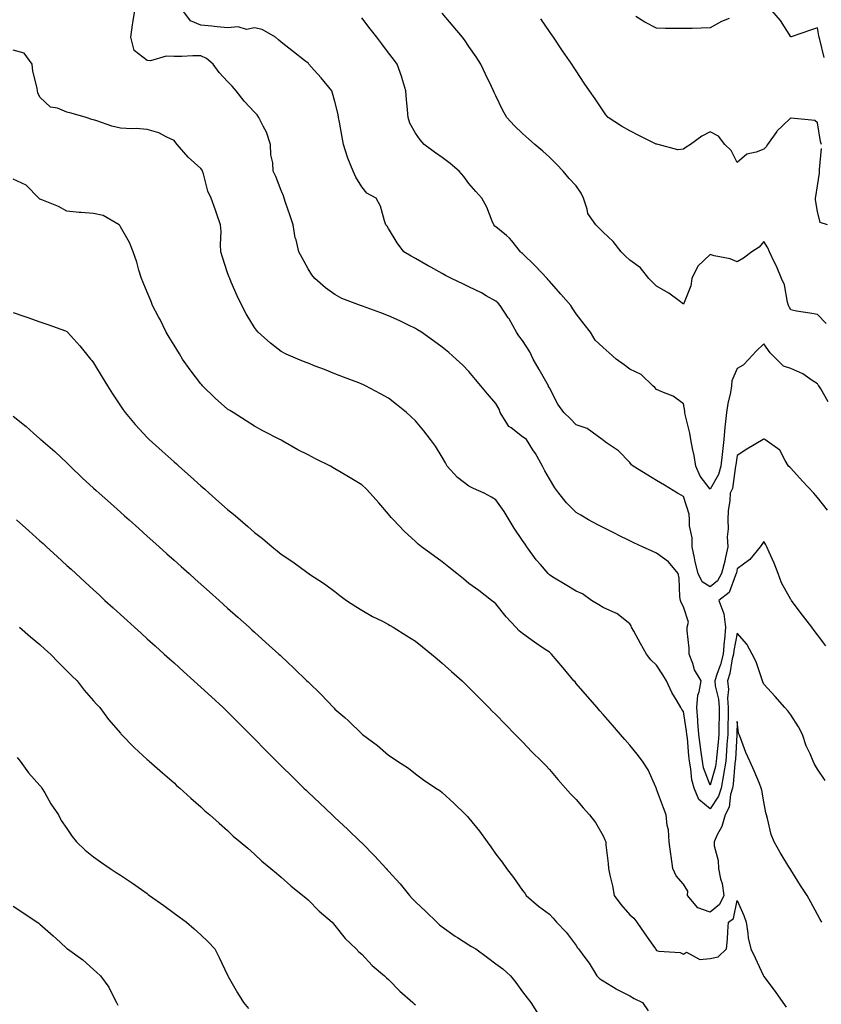
# Model space of a CAD drawing. Units: inches. Extents: x 928883 to 931523, y 7350698 to 7353338.
# Drawn here: x 930490 to 930789, y 7351991 to 7352358 of the extents above; entities that cross this region are included whole.
import ezdxf

# ---------------------------------------------------------------- set-up
doc = ezdxf.new("R2010")
doc.units = ezdxf.units.IN
doc.header["$MEASUREMENT"] = 0
doc.layers.add('Contour_92887350', color=7, linetype='Continuous', true_color=0xe1e121)

msp = doc.modelspace()

# ---------------------------------------------------------------- linework, layer by layer
at = {"layer": 'Contour_92887350'}
for points in [[(930791.15, 7352125.02, 3338), (930788.05, 7352129.04, 3338), (930786.81, 7352130.68, 3338), (930785.87, 7352131.92, 3338), (930782.49, 7352136.36, 3338), (930779.01, 7352140.96, 3338), (930778.28, 7352141.92, 3338), (930778.19, 7352142.06, 3338), (930778.05, 7352142.29, 3338), (930774.65, 7352148.52, 3338), (930773.39, 7352151.92, 3338), (930771.88, 7352155.75, 3338), (930770.04, 7352159.94, 3338), (930769.2, 7352161.92, 3338), (930768.8, 7352162.67, 3338), (930768.05, 7352163.88, 3338), (930767.26, 7352162.71, 3338), (930766.67, 7352161.92, 3338), (930762.85, 7352157.12, 3338), (930758.05, 7352153.69, 3338), (930757.82, 7352152.15, 3338), (930757.75, 7352151.92, 3338), (930757.4, 7352151.27, 3338), (930755.15, 7352144.82, 3338), (930751.24, 7352141.92, 3338), (930753.08, 7352136.95, 3338), (930753.06, 7352136.9, 3338), (930753.71, 7352131.92, 3338), (930753.3, 7352127.17, 3338), (930753.22, 7352126.75, 3338), (930752.89, 7352121.92, 3338), (930751.92, 7352118.05, 3338), (930750.44, 7352114.31, 3338), (930749.69, 7352111.92, 3338), (930749.86, 7352110.11, 3338), (930751.17, 7352105.04, 3338), (930751.38, 7352101.92, 3338), (930751.32, 7352098.65, 3338), (930751.27, 7352095.14, 3338), (930751.21, 7352091.92, 3338), (930750.97, 7352089, 3338), (930750.44, 7352084.32, 3338), (930750.24, 7352081.92, 3338), (930749.94, 7352080.03, 3338), (930748.05, 7352072.97, 3338), (930745.58, 7352079.45, 3338), (930745.09, 7352081.92, 3338), (930744.68, 7352085.29, 3338), (930744.25, 7352088.12, 3338), (930743.83, 7352091.92, 3338), (930743.44, 7352096.53, 3338), (930743.42, 7352097.29, 3338), (930742.98, 7352101.92, 3338), (930743.39, 7352106.58, 3338), (930743.92, 7352107.79, 3338), (930744.63, 7352111.92, 3338), (930742.11, 7352115.98, 3338), (930741.56, 7352118.41, 3338), (930740.23, 7352121.92, 3338), (930740.18, 7352124.06, 3338), (930739.47, 7352130.5, 3338), (930739.43, 7352131.92, 3338), (930739.91, 7352133.77, 3338), (930738.05, 7352139.51, 3338), (930737.22, 7352141.09, 3338), (930736.92, 7352141.92, 3338), (930736.7, 7352143.27, 3338), (930736.39, 7352150.26, 3338), (930736.04, 7352151.92, 3338), (930732.42, 7352156.29, 3338), (930728.05, 7352159.52, 3338), (930726.39, 7352160.27, 3338), (930722.73, 7352161.92, 3338), (930719.54, 7352163.41, 3338), (930718.05, 7352164.13, 3338), (930713.72, 7352166.25, 3338), (930712.82, 7352166.69, 3338), (930708.05, 7352169.09, 3338), (930706.17, 7352170.04, 3338), (930702.62, 7352171.92, 3338), (930699.77, 7352173.64, 3338), (930698.05, 7352174.68, 3338), (930694.38, 7352178.25, 3338), (930691.54, 7352181.92, 3338), (930690.03, 7352183.9, 3338), (930688.05, 7352187.28, 3338), (930686.38, 7352190.24, 3338), (930685.46, 7352191.92, 3338), (930682.81, 7352196.68, 3338), (930681.92, 7352198.05, 3338), (930679.49, 7352201.92, 3338), (930678.68, 7352202.55, 3338), (930678.05, 7352202.96, 3338), (930673.77, 7352206.2, 3338), (930672.89, 7352206.77, 3338), (930672.59, 7352207.38, 3338), (930669.67, 7352211.92, 3338), (930669.35, 7352213.22, 3338), (930668.05, 7352215.35, 3338), (930665.01, 7352218.88, 3338), (930662.46, 7352221.92, 3338), (930660.47, 7352224.34, 3338), (930658.05, 7352227.21, 3338), (930655.7, 7352229.57, 3338), (930653.27, 7352231.92, 3338), (930650.49, 7352234.36, 3338), (930648.05, 7352236.3, 3338), (930644.87, 7352238.74, 3338), (930640.35, 7352241.92, 3338), (930638.91, 7352242.78, 3338), (930638.05, 7352243.26, 3338), (930635.45, 7352244.52, 3338), (930632.23, 7352246.1, 3338), (930628.05, 7352248.08, 3338), (930625.22, 7352249.09, 3338), (930618.29, 7352251.68, 3338), (930618.05, 7352251.77, 3338), (930617.93, 7352251.81, 3338), (930617.58, 7352251.92, 3338), (930610.62, 7352254.49, 3338), (930608.05, 7352255.94, 3338), (930604.59, 7352258.46, 3338), (930600.56, 7352261.92, 3338), (930599.41, 7352263.28, 3338), (930598.05, 7352265.52, 3338), (930595.82, 7352269.69, 3338), (930594.62, 7352271.92, 3338), (930593.55, 7352276.42, 3338), (930593.28, 7352277.15, 3338), (930592.48, 7352281.92, 3338), (930591.39, 7352285.26, 3338), (930589.63, 7352290.34, 3338), (930589.1, 7352291.92, 3338), (930588.86, 7352292.73, 3338), (930588.05, 7352294.8, 3338), (930586.08, 7352299.95, 3338), (930585.08, 7352301.92, 3338), (930584.91, 7352305.06, 3338), (930584.14, 7352308.02, 3338), (930584, 7352311.92, 3338), (930582.59, 7352316.46, 3338), (930581.27, 7352318.69, 3338), (930579.73, 7352321.92, 3338), (930579.07, 7352322.94, 3338), (930578.05, 7352323.99, 3338), (930574.24, 7352328.11, 3338), (930571.24, 7352331.92, 3338), (930569.74, 7352333.61, 3338), (930568.05, 7352335.41, 3338), (930564.88, 7352338.75, 3338), (930562.59, 7352341.92, 3338), (930560.11, 7352343.98, 3338), (930558.05, 7352344.94, 3338), (930555.02, 7352344.95, 3338), (930550.91, 7352344.78, 3338), (930548.05, 7352344.78, 3338), (930545.1, 7352344.87, 3338), (930539.23, 7352343.1, 3338), (930538.05, 7352343.18, 3338), (930533.13, 7352347, 3338), (930531.97, 7352351.92, 3338), (930532.62, 7352356.49, 3338), (930532.69, 7352357.28, 3338), (930533.45, 7352361.92, 3338)], [(930791.72, 7352175.59, 3337), (930788.05, 7352180.25, 3337), (930787.3, 7352181.17, 3337), (930786.7, 7352181.92, 3337), (930782.46, 7352186.34, 3337), (930778.05, 7352191.18, 3337), (930777.67, 7352191.55, 3337), (930777.26, 7352191.92, 3337), (930775.92, 7352194.05, 3337), (930774.03, 7352197.9, 3337), (930768.41, 7352201.92, 3337), (930768.17, 7352202.04, 3337), (930768.05, 7352202.05, 3337), (930767.95, 7352202.03, 3337), (930767.75, 7352201.92, 3337), (930761.68, 7352198.29, 3337), (930758.05, 7352195.95, 3337), (930757.56, 7352192.42, 3337), (930757.5, 7352191.92, 3337), (930757.28, 7352191.15, 3337), (930756.28, 7352183.69, 3337), (930755.48, 7352181.92, 3337), (930755.35, 7352179.22, 3337), (930754.69, 7352175.28, 3337), (930754.56, 7352171.92, 3337), (930754.77, 7352168.64, 3337), (930754.4, 7352165.57, 3337), (930754.55, 7352161.92, 3337), (930753.55, 7352157.42, 3337), (930753.42, 7352156.55, 3337), (930752.18, 7352151.92, 3337), (930750.73, 7352149.25, 3337), (930748.05, 7352147.02, 3337), (930745, 7352148.87, 3337), (930743.59, 7352151.92, 3337), (930742.41, 7352156.28, 3337), (930742.22, 7352157.75, 3337), (930741.32, 7352161.92, 3337), (930741.34, 7352165.2, 3337), (930740.3, 7352169.67, 3337), (930740.33, 7352171.92, 3337), (930740.14, 7352174.02, 3337), (930738.05, 7352180.61, 3337), (930737.22, 7352181.09, 3337), (930735.83, 7352181.92, 3337), (930730.99, 7352184.86, 3337), (930728.05, 7352186.64, 3337), (930724.77, 7352188.64, 3337), (930719.27, 7352191.92, 3337), (930718.65, 7352192.52, 3337), (930718.05, 7352193.38, 3337), (930713.82, 7352197.69, 3337), (930709.02, 7352200.95, 3337), (930708.05, 7352201.65, 3337), (930707.91, 7352201.78, 3337), (930707.78, 7352201.92, 3337), (930702.1, 7352205.97, 3337), (930698.05, 7352207.32, 3337), (930695.82, 7352209.69, 3337), (930693.47, 7352211.92, 3337), (930691.23, 7352215.1, 3337), (930688.05, 7352221.12, 3337), (930687.76, 7352221.63, 3337), (930687.69, 7352221.92, 3337), (930687.21, 7352222.76, 3337), (930684.19, 7352228.06, 3337), (930681.99, 7352231.92, 3337), (930680.76, 7352234.63, 3337), (930678.05, 7352238.82, 3337), (930676.69, 7352240.56, 3337), (930675.77, 7352241.92, 3337), (930672.98, 7352246.85, 3337), (930672.71, 7352247.26, 3337), (930669.71, 7352251.92, 3337), (930668.89, 7352252.76, 3337), (930668.05, 7352253.54, 3337), (930664.43, 7352255.54, 3337), (930662.67, 7352256.54, 3337), (930658.05, 7352258.87, 3337), (930655.97, 7352259.84, 3337), (930651.59, 7352261.92, 3337), (930649.25, 7352263.12, 3337), (930648.05, 7352263.84, 3337), (930643.79, 7352266.18, 3337), (930642.83, 7352266.7, 3337), (930638.05, 7352269.4, 3337), (930636.44, 7352270.31, 3337), (930633.81, 7352271.92, 3337), (930631.33, 7352275.2, 3337), (930628.05, 7352280.64, 3337), (930627.53, 7352281.4, 3337), (930627.07, 7352281.92, 3337), (930626.49, 7352283.48, 3337), (930625.02, 7352288.89, 3337), (930623.45, 7352291.92, 3337), (930619.95, 7352293.82, 3337), (930618.05, 7352296.12, 3337), (930615.87, 7352299.74, 3337), (930614.87, 7352301.92, 3337), (930612.9, 7352306.77, 3337), (930612.79, 7352307.18, 3337), (930611.21, 7352311.92, 3337), (930610.76, 7352314.63, 3337), (930609.73, 7352320.23, 3337), (930609.45, 7352321.92, 3337), (930609.22, 7352323.09, 3337), (930608.05, 7352327.97, 3337), (930607.21, 7352331.08, 3337), (930606.9, 7352331.92, 3337), (930602.87, 7352336.74, 3337), (930600.31, 7352339.67, 3337), (930598.34, 7352341.92, 3337), (930598.2, 7352342.06, 3337), (930598.05, 7352342.19, 3337), (930596.77, 7352343.2, 3337), (930592.61, 7352346.48, 3337), (930588.05, 7352350.07, 3337), (930587.05, 7352350.92, 3337), (930585.89, 7352351.92, 3337), (930580.95, 7352354.81, 3337), (930578.05, 7352355.47, 3337), (930575.12, 7352354.85, 3337), (930571.91, 7352355.78, 3337), (930568.05, 7352355.44, 3337), (930564.18, 7352355.79, 3337), (930562.14, 7352356.01, 3337), (930558.05, 7352356.37, 3337), (930554.14, 7352358.02, 3337), (930551.35, 7352361.92, 3337)], [(930790.55, 7352344.41, 3333), (930788.95, 7352351.02, 3333), (930788.69, 7352351.92, 3333), (930788.59, 7352352.46, 3333), (930788.05, 7352355.41, 3333), (930785.43, 7352354.53, 3333), (930778.2, 7352352.07, 3333), (930778.05, 7352352.02, 3333), (930774.27, 7352358.14, 3333), (930771.05, 7352361.92, 3333)], [(930792.04, 7352215.91, 3336), (930789.22, 7352220.75, 3336), (930788.53, 7352221.92, 3336), (930788.34, 7352222.22, 3336), (930788.05, 7352222.63, 3336), (930786.02, 7352223.95, 3336), (930782.56, 7352226.43, 3336), (930778.05, 7352228.42, 3336), (930775.39, 7352229.26, 3336), (930772.74, 7352231.92, 3336), (930770.34, 7352234.21, 3336), (930768.05, 7352237.63, 3336), (930765.17, 7352234.8, 3336), (930762.44, 7352231.92, 3336), (930760.36, 7352229.61, 3336), (930758.05, 7352228.38, 3336), (930756.13, 7352223.84, 3336), (930755.99, 7352221.92, 3336), (930755.57, 7352219.44, 3336), (930754.58, 7352215.39, 3336), (930754.08, 7352211.92, 3336), (930753.62, 7352207.49, 3336), (930753.47, 7352206.5, 3336), (930753.05, 7352201.92, 3336), (930752.56, 7352197.41, 3336), (930752.48, 7352196.35, 3336), (930752.03, 7352191.92, 3336), (930751.14, 7352188.83, 3336), (930748.05, 7352183.44, 3336), (930744.32, 7352188.19, 3336), (930742.69, 7352191.92, 3336), (930742.04, 7352195.92, 3336), (930741.37, 7352198.6, 3336), (930740.74, 7352201.92, 3336), (930740.4, 7352204.27, 3336), (930738.72, 7352211.25, 3336), (930738.61, 7352211.92, 3336), (930738.54, 7352212.41, 3336), (930738.05, 7352215.15, 3336), (930734.16, 7352218.03, 3336), (930730.59, 7352219.38, 3336), (930728.05, 7352220.61, 3336), (930727.42, 7352221.29, 3336), (930726.63, 7352221.92, 3336), (930722.25, 7352226.12, 3336), (930718.05, 7352228.17, 3336), (930715.88, 7352229.75, 3336), (930712.91, 7352231.92, 3336), (930710.35, 7352234.22, 3336), (930708.05, 7352236.19, 3336), (930705.13, 7352238.99, 3336), (930703.33, 7352241.92, 3336), (930701.03, 7352244.91, 3336), (930698.05, 7352248.76, 3336), (930696.76, 7352250.62, 3336), (930696.05, 7352251.92, 3336), (930692.29, 7352256.16, 3336), (930688.05, 7352260.94, 3336), (930687.58, 7352261.45, 3336), (930687.18, 7352261.92, 3336), (930682.78, 7352266.65, 3336), (930678.05, 7352271.29, 3336), (930677.7, 7352271.57, 3336), (930677.28, 7352271.92, 3336), (930674.01, 7352275.96, 3336), (930673.18, 7352277.04, 3336), (930672.01, 7352277.96, 3336), (930668.05, 7352281.22, 3336), (930667.65, 7352281.52, 3336), (930667.28, 7352281.92, 3336), (930666.68, 7352283.29, 3336), (930664.65, 7352288.52, 3336), (930662.87, 7352291.92, 3336), (930660.55, 7352294.42, 3336), (930658.05, 7352297.32, 3336), (930656.16, 7352300.02, 3336), (930654.41, 7352301.92, 3336), (930651, 7352304.87, 3336), (930648.05, 7352307.07, 3336), (930645.18, 7352309.05, 3336), (930641.29, 7352311.92, 3336), (930639.81, 7352313.68, 3336), (930638.05, 7352316.15, 3336), (930635.96, 7352319.83, 3336), (930635.32, 7352321.92, 3336), (930635.08, 7352324.89, 3336), (930634.79, 7352328.66, 3336), (930634.52, 7352331.92, 3336), (930633.03, 7352336.9, 3336), (930633.01, 7352336.97, 3336), (930631.25, 7352341.92, 3336), (930629.85, 7352343.72, 3336), (930628.05, 7352346.11, 3336), (930625.55, 7352349.42, 3336), (930623.71, 7352351.92, 3336), (930621.22, 7352355.09, 3336), (930618.05, 7352359.11, 3336)], [(930791.24, 7352245.11, 3335), (930788.05, 7352248.46, 3335), (930785.17, 7352249.05, 3335), (930780.16, 7352249.81, 3335), (930778.05, 7352250.2, 3335), (930777.45, 7352251.32, 3335), (930777.25, 7352251.92, 3335), (930776.87, 7352253.09, 3335), (930775.76, 7352259.64, 3335), (930774.63, 7352261.92, 3335), (930772.72, 7352266.59, 3335), (930772.04, 7352267.93, 3335), (930770.17, 7352271.92, 3335), (930769.56, 7352273.43, 3335), (930768.05, 7352275.75, 3335), (930766.33, 7352273.64, 3335), (930763.51, 7352271.92, 3335), (930760.43, 7352269.54, 3335), (930758.05, 7352268.14, 3335), (930755.43, 7352269.31, 3335), (930749.52, 7352270.45, 3335), (930748.05, 7352270.91, 3335), (930743.39, 7352266.58, 3335), (930741.12, 7352261.92, 3335), (930740.75, 7352259.22, 3335), (930738.05, 7352252.34, 3335), (930736.4, 7352253.57, 3335), (930732.63, 7352256.51, 3335), (930728.05, 7352259.12, 3335), (930726.64, 7352260.51, 3335), (930725.19, 7352261.92, 3335), (930722.07, 7352265.94, 3335), (930718.05, 7352268.76, 3335), (930716.43, 7352270.3, 3335), (930714.75, 7352271.92, 3335), (930711.89, 7352275.76, 3335), (930708.05, 7352279.21, 3335), (930706.69, 7352280.56, 3335), (930705.41, 7352281.92, 3335), (930702.33, 7352286.2, 3335), (930702.16, 7352287.81, 3335), (930700.76, 7352291.92, 3335), (930699.84, 7352293.71, 3335), (930698.05, 7352296.46, 3335), (930695.41, 7352299.28, 3335), (930693.22, 7352301.92, 3335), (930690.75, 7352304.62, 3335), (930688.05, 7352307.18, 3335), (930685.59, 7352309.46, 3335), (930682.56, 7352311.92, 3335), (930680.19, 7352314.06, 3335), (930678.05, 7352316.07, 3335), (930675.05, 7352318.92, 3335), (930672.11, 7352321.92, 3335), (930670.72, 7352324.59, 3335), (930668.05, 7352330.11, 3335), (930667.46, 7352331.33, 3335), (930667.19, 7352331.92, 3335), (930666.43, 7352333.54, 3335), (930664.22, 7352338.09, 3335), (930662.51, 7352341.92, 3335), (930660.73, 7352344.6, 3335), (930658.05, 7352348.5, 3335), (930656.68, 7352350.55, 3335), (930655.63, 7352351.92, 3335), (930652.21, 7352356.09, 3335), (930648.05, 7352360.92, 3335)], [(930789.51, 7352311.92, 3334), (930789.19, 7352313.06, 3334), (930788.05, 7352320.04, 3334), (930786.98, 7352320.85, 3334), (930778.18, 7352321.79, 3334), (930778.05, 7352321.84, 3334), (930774.95, 7352318.82, 3334), (930773.02, 7352316.95, 3334), (930772.89, 7352316.77, 3334), (930769.44, 7352311.92, 3334), (930768.88, 7352311.1, 3334), (930768.05, 7352310.22, 3334), (930765.17, 7352309.04, 3334), (930761.63, 7352308.33, 3334), (930758.05, 7352305.22, 3334), (930755.81, 7352309.68, 3334), (930753.51, 7352311.92, 3334), (930751.17, 7352315.04, 3334), (930748.05, 7352316.63, 3334), (930744.92, 7352315.05, 3334), (930740.62, 7352311.92, 3334), (930739.03, 7352310.95, 3334), (930738.05, 7352310.11, 3334), (930736, 7352309.87, 3334), (930728.63, 7352311.92, 3334), (930728.13, 7352312, 3334), (930728.05, 7352311.99, 3334), (930727.91, 7352312.06, 3334), (930721.34, 7352315.21, 3334), (930718.05, 7352317.05, 3334), (930714.92, 7352318.79, 3334), (930710.02, 7352321.92, 3334), (930709.08, 7352322.95, 3334), (930708.05, 7352324.42, 3334), (930705.06, 7352328.93, 3334), (930703.04, 7352331.92, 3334), (930700.97, 7352334.84, 3334), (930698.05, 7352339.37, 3334), (930697.04, 7352340.91, 3334), (930696.43, 7352341.92, 3334), (930692.99, 7352346.86, 3334), (930692.74, 7352347.23, 3334), (930689.53, 7352351.92, 3334), (930688.93, 7352352.8, 3334), (930688.05, 7352354.06, 3334), (930684.84, 7352358.71, 3334)], [(930755.04, 7352358.91, 3333), (930752.25, 7352357.72, 3333), (930748.05, 7352355.41, 3333), (930744.63, 7352355.34, 3333), (930741.31, 7352355.18, 3333), (930738.05, 7352355.12, 3333), (930734.8, 7352355.16, 3333), (930731.34, 7352355.21, 3333), (930728.05, 7352355.25, 3333), (930723.67, 7352357.54, 3333), (930720.28, 7352359.69, 3333)], [(930790.86, 7352074.73, 3339), (930788.05, 7352079.03, 3339), (930786.97, 7352080.84, 3339), (930786.47, 7352081.92, 3339), (930785.32, 7352084.65, 3339), (930783.84, 7352087.7, 3339), (930782.41, 7352091.92, 3339), (930780.92, 7352094.79, 3339), (930778.05, 7352099.2, 3339), (930776.91, 7352100.78, 3339), (930775.89, 7352101.92, 3339), (930772.21, 7352106.09, 3339), (930768.05, 7352110.68, 3339), (930767.7, 7352111.57, 3339), (930767.58, 7352111.92, 3339), (930767.26, 7352112.71, 3339), (930765.14, 7352119.01, 3339), (930763.71, 7352121.92, 3339), (930761.7, 7352125.57, 3339), (930758.05, 7352129.67, 3339), (930756.8, 7352123.17, 3339), (930756.71, 7352121.92, 3339), (930756.27, 7352120.14, 3339), (930755.38, 7352114.59, 3339), (930754.53, 7352111.92, 3339), (930754.85, 7352108.72, 3339), (930754.53, 7352105.44, 3339), (930754.77, 7352101.92, 3339), (930754.71, 7352098.58, 3339), (930754.64, 7352095.33, 3339), (930754.57, 7352091.92, 3339), (930754.27, 7352088.14, 3339), (930754.14, 7352085.83, 3339), (930753.81, 7352081.92, 3339), (930753.02, 7352076.95, 3339), (930753, 7352076.87, 3339), (930752.05, 7352071.92, 3339), (930751.12, 7352068.85, 3339), (930748.05, 7352064.21, 3339), (930743.83, 7352067.7, 3339), (930741.99, 7352071.92, 3339), (930741.15, 7352075.02, 3339), (930740.81, 7352079.16, 3339), (930740.26, 7352081.92, 3339), (930740.02, 7352083.89, 3339), (930739.5, 7352090.48, 3339), (930739.33, 7352091.92, 3339), (930739.23, 7352093.1, 3339), (930738.05, 7352100.47, 3339), (930737.4, 7352101.27, 3339), (930737.01, 7352101.92, 3339), (930735.69, 7352104.28, 3339), (930733.72, 7352107.59, 3339), (930731.67, 7352111.92, 3339), (930730.34, 7352114.21, 3339), (930728.05, 7352117.71, 3339), (930725.88, 7352119.74, 3339), (930724.3, 7352121.92, 3339), (930721.98, 7352125.85, 3339), (930719.49, 7352130.49, 3339), (930718.69, 7352131.92, 3339), (930718.5, 7352132.37, 3339), (930718.05, 7352133.21, 3339), (930713.14, 7352137.01, 3339), (930712.87, 7352137.1, 3339), (930708.05, 7352139.31, 3339), (930706.43, 7352140.3, 3339), (930703.74, 7352141.92, 3339), (930700.43, 7352144.3, 3339), (930698.05, 7352145.36, 3339), (930693.96, 7352147.83, 3339), (930689.34, 7352150.63, 3339), (930688.05, 7352151.41, 3339), (930687.79, 7352151.66, 3339), (930687.57, 7352151.92, 3339), (930684.73, 7352155.24, 3339), (930683.17, 7352157.04, 3339), (930679.61, 7352161.92, 3339), (930679.01, 7352162.88, 3339), (930678.05, 7352164.3, 3339), (930674.94, 7352168.81, 3339), (930673, 7352171.92, 3339), (930671.14, 7352175.01, 3339), (930668.05, 7352179.37, 3339), (930666.48, 7352180.35, 3339), (930663.75, 7352181.92, 3339), (930659.78, 7352183.65, 3339), (930658.05, 7352184.51, 3339), (930653.82, 7352187.69, 3339), (930649.93, 7352191.92, 3339), (930649.3, 7352193.17, 3339), (930648.05, 7352195.35, 3339), (930645.52, 7352199.39, 3339), (930643.74, 7352201.92, 3339), (930641.23, 7352205.1, 3339), (930638.05, 7352208.83, 3339), (930636.5, 7352210.37, 3339), (930634.71, 7352211.92, 3339), (930631.04, 7352214.91, 3339), (930628.05, 7352217.34, 3339), (930625.08, 7352218.95, 3339), (930619.4, 7352221.92, 3339), (930618.49, 7352222.36, 3339), (930618.05, 7352222.57, 3339), (930616.99, 7352222.98, 3339), (930611.3, 7352225.17, 3339), (930608.05, 7352226.42, 3339), (930604.13, 7352228, 3339), (930600.68, 7352229.3, 3339), (930598.05, 7352230.31, 3339), (930596.94, 7352230.8, 3339), (930594.18, 7352231.92, 3339), (930589.83, 7352233.69, 3339), (930588.05, 7352234.71, 3339), (930584.02, 7352237.89, 3339), (930579.42, 7352241.92, 3339), (930578.75, 7352242.62, 3339), (930578.05, 7352243.65, 3339), (930574.95, 7352248.82, 3339), (930573.3, 7352251.92, 3339), (930571.59, 7352255.46, 3339), (930569.42, 7352260.55, 3339), (930568.81, 7352261.92, 3339), (930568.58, 7352262.45, 3339), (930568.05, 7352264, 3339), (930566.09, 7352269.96, 3339), (930565.56, 7352271.92, 3339), (930565.41, 7352274.56, 3339), (930565.57, 7352279.44, 3339), (930565.4, 7352281.92, 3339), (930564.02, 7352285.95, 3339), (930563.55, 7352287.42, 3339), (930561.91, 7352291.92, 3339), (930560.63, 7352294.5, 3339), (930559.01, 7352300.96, 3339), (930558.67, 7352301.92, 3339), (930558.49, 7352302.36, 3339), (930558.05, 7352302.99, 3339), (930553.33, 7352307.2, 3339), (930549.2, 7352311.92, 3339), (930548.72, 7352312.59, 3339), (930548.05, 7352313.44, 3339), (930545.32, 7352314.65, 3339), (930542.44, 7352316.32, 3339), (930538.05, 7352317.49, 3339), (930533.97, 7352317.84, 3339), (930532.27, 7352317.7, 3339), (930528.05, 7352317.97, 3339), (930524.91, 7352318.78, 3339), (930519.2, 7352320.77, 3339), (930518.05, 7352321.11, 3339), (930517.42, 7352321.29, 3339), (930515.25, 7352321.92, 3339), (930509.67, 7352323.54, 3339), (930508.05, 7352324.03, 3339), (930504.55, 7352325.42, 3339), (930501.92, 7352325.79, 3339), (930498.05, 7352329.57, 3339), (930497.29, 7352331.16, 3339), (930497.16, 7352331.92, 3339), (930497.01, 7352332.96, 3339), (930495.36, 7352339.23, 3339), (930495.09, 7352341.92, 3339), (930492.13, 7352345.99, 3339), (930488.05, 7352347.12, 3339)], [(930791.77, 7352281.92, 3334), (930789.02, 7352282.88, 3334), (930788.05, 7352286.93, 3334), (930787.35, 7352291.22, 3334), (930787.33, 7352291.92, 3334), (930787.39, 7352292.58, 3334), (930788.05, 7352296.44, 3334), (930788.74, 7352301.23, 3334), (930788.79, 7352301.92, 3334), (930788.78, 7352302.65, 3334), (930789.53, 7352310.44, 3334)], [(930789.69, 7352021.92, 3340), (930789.08, 7352022.95, 3340), (930788.05, 7352024.84, 3340), (930785.52, 7352029.39, 3340), (930784.16, 7352031.92, 3340), (930781.74, 7352035.61, 3340), (930778.05, 7352041.48, 3340), (930777.88, 7352041.75, 3340), (930777.78, 7352041.92, 3340), (930777.37, 7352042.6, 3340), (930774.06, 7352047.93, 3340), (930771.87, 7352051.92, 3340), (930770.73, 7352054.6, 3340), (930769.42, 7352060.55, 3340), (930768.98, 7352061.92, 3340), (930768.76, 7352062.63, 3340), (930768.05, 7352066.79, 3340), (930767.32, 7352071.19, 3340), (930767.08, 7352071.92, 3340), (930766.36, 7352073.62, 3340), (930764.45, 7352078.32, 3340), (930762.78, 7352081.92, 3340), (930761.28, 7352085.15, 3340), (930759.28, 7352090.69, 3340), (930758.78, 7352091.92, 3340), (930758.57, 7352092.44, 3340), (930758.05, 7352096.81, 3340), (930757.94, 7352092.03, 3340), (930757.94, 7352091.92, 3340), (930757.93, 7352091.8, 3340), (930757.43, 7352082.54, 3340), (930757.38, 7352081.92, 3340), (930757.25, 7352081.12, 3340), (930756.63, 7352073.33, 3340), (930756.37, 7352071.92, 3340), (930755.63, 7352069.5, 3340), (930755.12, 7352064.85, 3340), (930753.55, 7352061.92, 3340), (930752.37, 7352057.6, 3340), (930750.57, 7352054.45, 3340), (930749.47, 7352051.92, 3340), (930749.55, 7352050.42, 3340), (930751.05, 7352044.92, 3340), (930751.15, 7352041.92, 3340), (930751.87, 7352038.1, 3340), (930752.46, 7352036.33, 3340), (930753.05, 7352031.92, 3340), (930751.47, 7352028.5, 3340), (930748.05, 7352025.6, 3340), (930743.4, 7352027.27, 3340), (930739.57, 7352031.92, 3340), (930739.67, 7352033.54, 3340), (930738.05, 7352036.13, 3340), (930735.38, 7352039.25, 3340), (930734.1, 7352041.92, 3340), (930733.48, 7352046.49, 3340), (930733.36, 7352047.23, 3340), (930732.75, 7352051.92, 3340), (930732.46, 7352056.33, 3340), (930731.98, 7352057.99, 3340), (930731.59, 7352061.92, 3340), (930730.66, 7352064.53, 3340), (930728.05, 7352071.51, 3340), (930727.93, 7352071.8, 3340), (930727.88, 7352071.92, 3340), (930727.72, 7352072.25, 3340), (930724.83, 7352078.7, 3340), (930722.76, 7352081.92, 3340), (930720.76, 7352084.62, 3340), (930718.05, 7352087.89, 3340), (930716.17, 7352090.04, 3340), (930714.53, 7352091.92, 3340), (930711.52, 7352095.38, 3340), (930708.05, 7352099.35, 3340), (930706.85, 7352100.72, 3340), (930705.8, 7352101.92, 3340), (930702.25, 7352106.12, 3340), (930698.05, 7352110.97, 3340), (930697.61, 7352111.48, 3340), (930697.22, 7352111.92, 3340), (930693.16, 7352116.81, 3340), (930693.06, 7352116.93, 3340), (930688.88, 7352121.92, 3340), (930688.42, 7352122.29, 3340), (930688.05, 7352122.55, 3340), (930686.09, 7352123.89, 3340), (930682.44, 7352126.31, 3340), (930678.05, 7352129.52, 3340), (930676.76, 7352130.62, 3340), (930675.48, 7352131.92, 3340), (930671.96, 7352135.82, 3340), (930668.05, 7352140.68, 3340), (930667.37, 7352141.24, 3340), (930666.46, 7352141.92, 3340), (930661.69, 7352145.57, 3340), (930658.05, 7352148.26, 3340), (930656.04, 7352149.91, 3340), (930653.5, 7352151.92, 3340), (930650.5, 7352154.36, 3340), (930648.05, 7352156.25, 3340), (930644.81, 7352158.68, 3340), (930640.36, 7352161.92, 3340), (930639.05, 7352162.92, 3340), (930638.05, 7352163.81, 3340), (930633.87, 7352167.74, 3340), (930629.85, 7352171.92, 3340), (930628.99, 7352172.86, 3340), (930628.05, 7352174.11, 3340), (930624.47, 7352178.34, 3340), (930621.24, 7352181.92, 3340), (930619.67, 7352183.54, 3340), (930618.05, 7352185.03, 3340), (930613.77, 7352187.64, 3340), (930610.34, 7352189.63, 3340), (930608.05, 7352190.98, 3340), (930607.43, 7352191.3, 3340), (930606.36, 7352191.92, 3340), (930600.82, 7352194.69, 3340), (930598.05, 7352196.14, 3340), (930594.22, 7352198.09, 3340), (930588.68, 7352201.29, 3340), (930588.05, 7352201.64, 3340), (930587.87, 7352201.74, 3340), (930587.57, 7352201.92, 3340), (930581.23, 7352205.1, 3340), (930578.05, 7352206.86, 3340), (930574.95, 7352208.83, 3340), (930570.09, 7352211.92, 3340), (930568.81, 7352212.68, 3340), (930568.05, 7352213.22, 3340), (930563.45, 7352217.32, 3340), (930558.7, 7352221.92, 3340), (930558.39, 7352222.26, 3340), (930558.05, 7352222.68, 3340), (930554.07, 7352227.94, 3340), (930551.27, 7352231.92, 3340), (930550.04, 7352233.91, 3340), (930548.05, 7352237.06, 3340), (930546.2, 7352240.07, 3340), (930545.09, 7352241.92, 3340), (930542.83, 7352246.7, 3340), (930542.27, 7352247.7, 3340), (930540.05, 7352251.92, 3340), (930539.51, 7352253.38, 3340), (930538.05, 7352256.85, 3340), (930536.59, 7352260.46, 3340), (930535.88, 7352261.92, 3340), (930534.95, 7352265.01, 3340), (930534.2, 7352268.07, 3340), (930532.85, 7352271.92, 3340), (930531.5, 7352275.37, 3340), (930528.05, 7352281.27, 3340), (930527.81, 7352281.68, 3340), (930527.61, 7352281.92, 3340), (930521.59, 7352285.46, 3340), (930518.05, 7352286.15, 3340), (930513.42, 7352286.55, 3340), (930512.7, 7352286.57, 3340), (930508.05, 7352287.01, 3340), (930504.92, 7352288.79, 3340), (930498.74, 7352291.23, 3340), (930498.05, 7352291.54, 3340), (930497.83, 7352291.7, 3340), (930497.66, 7352291.92, 3340), (930492.89, 7352296.77, 3340), (930488.05, 7352299.03, 3340)], [(930488.05, 7352249.32, 3341), (930492.05, 7352247.92, 3341), (930493.55, 7352247.42, 3341), (930498.05, 7352245.77, 3341), (930500.95, 7352244.81, 3341), (930507.6, 7352242.37, 3341), (930508.05, 7352242.22, 3341), (930508.2, 7352242.07, 3341), (930508.33, 7352241.92, 3341), (930510.66, 7352239.31, 3341), (930512.92, 7352236.79, 3341), (930516.94, 7352231.92, 3341), (930517.43, 7352231.31, 3341), (930518.05, 7352230.5, 3341), (930521.28, 7352225.15, 3341), (930523.21, 7352221.92, 3341), (930525.07, 7352218.94, 3341), (930528.05, 7352214.43, 3341), (930529.07, 7352212.94, 3341), (930529.79, 7352211.92, 3341), (930533.59, 7352207.46, 3341), (930538.05, 7352202.68, 3341), (930538.42, 7352202.29, 3341), (930538.8, 7352201.92, 3341), (930543.63, 7352197.5, 3341), (930548.05, 7352193.54, 3341), (930548.91, 7352192.78, 3341), (930549.88, 7352191.92, 3341), (930554.21, 7352188.08, 3341), (930558.05, 7352184.68, 3341), (930559.52, 7352183.4, 3341), (930561.17, 7352181.92, 3341), (930564.82, 7352178.69, 3341), (930568.05, 7352175.83, 3341), (930570.21, 7352174.08, 3341), (930572.67, 7352171.92, 3341), (930575.56, 7352169.43, 3341), (930578.05, 7352167.19, 3341), (930581.06, 7352164.93, 3341), (930584.7, 7352161.92, 3341), (930586.57, 7352160.44, 3341), (930588.05, 7352159.15, 3341), (930592.4, 7352156.27, 3341), (930597.54, 7352152.43, 3341), (930598.05, 7352152.06, 3341), (930598.14, 7352152.01, 3341), (930598.26, 7352151.92, 3341), (930604.22, 7352148.09, 3341), (930608.05, 7352145.21, 3341), (930609.88, 7352143.75, 3341), (930612.39, 7352141.92, 3341), (930615.81, 7352139.68, 3341), (930618.05, 7352138.3, 3341), (930622.09, 7352135.96, 3341), (930625.85, 7352134.12, 3341), (930628.05, 7352132.98, 3341), (930628.72, 7352132.59, 3341), (930629.82, 7352131.92, 3341), (930634.87, 7352128.74, 3341), (930638.05, 7352126.74, 3341), (930640.75, 7352124.62, 3341), (930644.13, 7352121.92, 3341), (930646.21, 7352120.08, 3341), (930648.05, 7352118.5, 3341), (930651.56, 7352115.43, 3341), (930655.52, 7352111.92, 3341), (930656.8, 7352110.67, 3341), (930658.05, 7352109.42, 3341), (930661.79, 7352105.66, 3341), (930665.49, 7352101.92, 3341), (930666.76, 7352100.63, 3341), (930668.05, 7352099.32, 3341), (930671.71, 7352095.58, 3341), (930675.31, 7352091.92, 3341), (930676.66, 7352090.53, 3341), (930678.05, 7352089.12, 3341), (930681.55, 7352085.42, 3341), (930685.07, 7352081.92, 3341), (930686.55, 7352080.42, 3341), (930688.05, 7352078.89, 3341), (930691.23, 7352075.1, 3341), (930694.08, 7352071.92, 3341), (930695.95, 7352069.82, 3341), (930698.05, 7352067.61, 3341), (930700.7, 7352064.57, 3341), (930703.01, 7352061.92, 3341), (930705.18, 7352059.05, 3341), (930708.05, 7352054.1, 3341), (930708.75, 7352052.62, 3341), (930709.05, 7352051.92, 3341), (930709.15, 7352050.82, 3341), (930709.92, 7352043.79, 3341), (930710.08, 7352041.92, 3341), (930710.56, 7352039.41, 3341), (930711.59, 7352035.46, 3341), (930712.18, 7352031.92, 3341), (930714.66, 7352028.53, 3341), (930718.05, 7352024.69, 3341), (930719.58, 7352023.45, 3341), (930720.7, 7352021.92, 3341), (930723.69, 7352017.56, 3341), (930726.66, 7352013.31, 3341), (930727.63, 7352011.92, 3341), (930727.8, 7352011.67, 3341), (930728.05, 7352011.34, 3341), (930728.85, 7352011.12, 3341), (930736.79, 7352010.65, 3341), (930738.05, 7352010.03, 3341), (930739.22, 7352010.75, 3341), (930744.12, 7352007.99, 3341), (930748.05, 7352008.37, 3341), (930751, 7352008.97, 3341), (930754.05, 7352011.92, 3341), (930754.44, 7352015.53, 3341), (930754.56, 7352018.43, 3341), (930754.9, 7352021.92, 3341), (930756.71, 7352023.26, 3341), (930758.05, 7352030.03, 3341), (930760.56, 7352024.43, 3341), (930761.38, 7352021.92, 3341), (930762.1, 7352017.87, 3341), (930762.19, 7352016.06, 3341), (930763.21, 7352011.92, 3341), (930764.77, 7352008.64, 3341), (930767.8, 7352002.18, 3341), (930767.91, 7352001.92, 3341), (930767.97, 7352001.83, 3341), (930768.05, 7352001.65, 3341), (930772.23, 7351996.1, 3341), (930775.12, 7351991.92, 3341), (930776.32, 7351990.19, 3341)], [(930488.05, 7352210.63, 3342), (930492.89, 7352206.76, 3342), (930495.67, 7352204.3, 3342), (930498.05, 7352202.2, 3342), (930498.21, 7352202.08, 3342), (930498.38, 7352201.92, 3342), (930503.55, 7352197.42, 3342), (930508.05, 7352193.25, 3342), (930508.69, 7352192.56, 3342), (930509.32, 7352191.92, 3342), (930513.8, 7352187.67, 3342), (930518.05, 7352183.8, 3342), (930519.04, 7352182.9, 3342), (930520.14, 7352181.92, 3342), (930524.3, 7352178.17, 3342), (930528.05, 7352174.85, 3342), (930529.59, 7352173.47, 3342), (930531.35, 7352171.92, 3342), (930534.87, 7352168.74, 3342), (930538.05, 7352165.91, 3342), (930540.15, 7352164.02, 3342), (930542.52, 7352161.92, 3342), (930545.42, 7352159.29, 3342), (930548.05, 7352156.95, 3342), (930550.7, 7352154.57, 3342), (930553.7, 7352151.92, 3342), (930555.98, 7352149.86, 3342), (930558.05, 7352148.02, 3342), (930561.26, 7352145.13, 3342), (930564.88, 7352141.92, 3342), (930566.55, 7352140.42, 3342), (930568.05, 7352139.07, 3342), (930571.81, 7352135.68, 3342), (930576.04, 7352131.92, 3342), (930577.1, 7352130.97, 3342), (930578.05, 7352130.12, 3342), (930582.35, 7352126.22, 3342), (930587.18, 7352121.92, 3342), (930587.63, 7352121.51, 3342), (930588.05, 7352121.11, 3342), (930592.78, 7352116.65, 3342), (930597.62, 7352111.92, 3342), (930598.05, 7352111.48, 3342), (930602.92, 7352106.8, 3342), (930607.54, 7352101.92, 3342), (930607.79, 7352101.66, 3342), (930608.05, 7352101.39, 3342), (930611.78, 7352098.19, 3342), (930613.16, 7352097.03, 3342), (930618.05, 7352092.12, 3342), (930618.17, 7352092.04, 3342), (930618.32, 7352091.92, 3342), (930623.96, 7352087.83, 3342), (930628.05, 7352084.16, 3342), (930629.41, 7352083.28, 3342), (930631.41, 7352081.92, 3342), (930635.44, 7352079.31, 3342), (930638.05, 7352077.23, 3342), (930641.08, 7352074.95, 3342), (930645.7, 7352071.92, 3342), (930647.13, 7352070.99, 3342), (930648.05, 7352070.33, 3342), (930652.39, 7352066.25, 3342), (930656.93, 7352061.92, 3342), (930657.48, 7352061.35, 3342), (930658.05, 7352060.71, 3342), (930661.95, 7352055.82, 3342), (930664.79, 7352051.92, 3342), (930666.18, 7352050.05, 3342), (930668.05, 7352047.31, 3342), (930670.37, 7352044.25, 3342), (930672.1, 7352041.92, 3342), (930674.71, 7352038.58, 3342), (930678.05, 7352033.77, 3342), (930678.84, 7352032.71, 3342), (930679.42, 7352031.92, 3342), (930683.97, 7352027.84, 3342), (930688.05, 7352024.87, 3342), (930689.51, 7352023.38, 3342), (930690.74, 7352021.92, 3342), (930694.36, 7352018.24, 3342), (930698.05, 7352013.16, 3342), (930698.53, 7352012.4, 3342), (930698.85, 7352011.92, 3342), (930701.25, 7352008.72, 3342), (930702.82, 7352006.69, 3342), (930705.76, 7352001.92, 3342), (930706.91, 7352000.78, 3342), (930708.05, 7352000, 3342), (930712.89, 7351997.08, 3342), (930713.08, 7351996.96, 3342), (930718.05, 7351994.4, 3342), (930719.64, 7351993.51, 3342), (930722.82, 7351991.92, 3342), (930724.92, 7351988.8, 3342)], [(930489.31, 7352171.92, 3343), (930493.93, 7352167.81, 3343), (930498.05, 7352164.11, 3343), (930499.2, 7352163.07, 3343), (930500.45, 7352161.92, 3343), (930504.42, 7352158.29, 3343), (930508.05, 7352154.96, 3343), (930509.64, 7352153.51, 3343), (930511.37, 7352151.92, 3343), (930514.86, 7352148.73, 3343), (930518.05, 7352145.79, 3343), (930520.08, 7352143.95, 3343), (930522.3, 7352141.92, 3343), (930525.31, 7352139.18, 3343), (930528.05, 7352136.66, 3343), (930530.55, 7352134.42, 3343), (930533.3, 7352131.92, 3343), (930535.79, 7352129.66, 3343), (930538.05, 7352127.6, 3343), (930541.04, 7352124.91, 3343), (930544.35, 7352121.92, 3343), (930546.3, 7352120.17, 3343), (930548.05, 7352118.58, 3343), (930551.56, 7352115.43, 3343), (930555.46, 7352111.92, 3343), (930556.82, 7352110.69, 3343), (930558.05, 7352109.58, 3343), (930562.06, 7352105.93, 3343), (930566.39, 7352101.92, 3343), (930567.24, 7352101.11, 3343), (930568.05, 7352100.33, 3343), (930572.28, 7352096.16, 3343), (930576.45, 7352091.92, 3343), (930578.05, 7352090.31, 3343), (930582.22, 7352086.09, 3343), (930586.29, 7352081.92, 3343), (930587.19, 7352081.06, 3343), (930588.05, 7352080.22, 3343), (930592.26, 7352076.13, 3343), (930596.51, 7352071.92, 3343), (930597.3, 7352071.17, 3343), (930598.05, 7352070.46, 3343), (930602.43, 7352066.3, 3343), (930607.02, 7352061.92, 3343), (930607.55, 7352061.42, 3343), (930608.05, 7352060.96, 3343), (930612.7, 7352056.57, 3343), (930617.6, 7352051.92, 3343), (930617.83, 7352051.7, 3343), (930618.05, 7352051.49, 3343), (930622.76, 7352046.63, 3343), (930627.12, 7352041.92, 3343), (930627.57, 7352041.44, 3343), (930628.05, 7352040.91, 3343), (930632.34, 7352036.21, 3343), (930635.89, 7352031.92, 3343), (930636.91, 7352030.78, 3343), (930638.05, 7352029.53, 3343), (930642.01, 7352025.87, 3343), (930646.09, 7352021.92, 3343), (930647.11, 7352020.98, 3343), (930648.05, 7352020.14, 3343), (930652.88, 7352016.75, 3343), (930653.74, 7352016.23, 3343), (930658.05, 7352013.52, 3343), (930658.98, 7352012.85, 3343), (930660.59, 7352011.92, 3343), (930664.92, 7352008.79, 3343), (930668.05, 7352006.44, 3343), (930670.62, 7352004.49, 3343), (930673.52, 7352001.92, 3343), (930675.56, 7351999.43, 3343), (930678.05, 7351996, 3343), (930679.81, 7351993.68, 3343), (930681.06, 7351991.92, 3343), (930683.8, 7351987.67, 3343)], [(930490.39, 7352131.92, 3344), (930494.5, 7352128.37, 3344), (930498.05, 7352125.48, 3344), (930499.88, 7352123.75, 3344), (930501.94, 7352121.92, 3344), (930504.92, 7352118.79, 3344), (930508.05, 7352115.66, 3344), (930509.89, 7352113.76, 3344), (930511.93, 7352111.92, 3344), (930514.56, 7352108.43, 3344), (930518.05, 7352104.51, 3344), (930519.23, 7352103.1, 3344), (930520.44, 7352101.92, 3344), (930523.59, 7352097.46, 3344), (930528.05, 7352092.35, 3344), (930528.24, 7352092.11, 3344), (930528.44, 7352091.92, 3344), (930533.23, 7352087.1, 3344), (930538.05, 7352082.64, 3344), (930538.41, 7352082.28, 3344), (930538.84, 7352081.92, 3344), (930543.77, 7352077.64, 3344), (930548.05, 7352073.85, 3344), (930549.02, 7352072.89, 3344), (930550.19, 7352071.92, 3344), (930554.35, 7352068.22, 3344), (930558.05, 7352064.95, 3344), (930559.58, 7352063.45, 3344), (930561.46, 7352061.92, 3344), (930564.94, 7352058.82, 3344), (930568.05, 7352056.06, 3344), (930570.13, 7352054, 3344), (930572.7, 7352051.92, 3344), (930575.59, 7352049.46, 3344), (930578.05, 7352047.31, 3344), (930580.78, 7352044.65, 3344), (930584.13, 7352041.92, 3344), (930586.31, 7352040.18, 3344), (930588.05, 7352038.72, 3344), (930591.59, 7352035.46, 3344), (930596.1, 7352031.92, 3344), (930597.16, 7352031.03, 3344), (930598.05, 7352030.21, 3344), (930602.2, 7352026.07, 3344), (930607.01, 7352021.92, 3344), (930607.49, 7352021.36, 3344), (930608.05, 7352020.71, 3344), (930611.93, 7352015.79, 3344), (930616.03, 7352011.92, 3344), (930617.03, 7352010.9, 3344), (930618.05, 7352010.02, 3344), (930621.93, 7352005.8, 3344), (930626.49, 7352001.92, 3344), (930627.29, 7352001.16, 3344), (930628.05, 7352000.59, 3344), (930632.29, 7351996.16, 3344), (930637.11, 7351991.92, 3344), (930637.59, 7351991.46, 3344), (930638.05, 7351991.11, 3344)], [(930489.5, 7352083.37, 3345), (930490.64, 7352081.92, 3345), (930493.78, 7352077.65, 3345), (930498.05, 7352072.89, 3345), (930498.46, 7352072.34, 3345), (930498.8, 7352071.92, 3345), (930499.88, 7352070.09, 3345), (930502.15, 7352066.02, 3345), (930504.99, 7352061.92, 3345), (930506.01, 7352059.88, 3345), (930508.05, 7352056.86, 3345), (930510.05, 7352053.92, 3345), (930511.64, 7352051.92, 3345), (930514.9, 7352048.77, 3345), (930518.05, 7352046.31, 3345), (930520.61, 7352044.48, 3345), (930524.21, 7352041.92, 3345), (930526.53, 7352040.4, 3345), (930528.05, 7352039.48, 3345), (930532.54, 7352036.41, 3345), (930535.92, 7352034.05, 3345), (930538.05, 7352032.57, 3345), (930538.42, 7352032.29, 3345), (930538.92, 7352031.92, 3345), (930544.21, 7352028.08, 3345), (930548.05, 7352025.29, 3345), (930550, 7352023.87, 3345), (930552.69, 7352021.92, 3345), (930555.58, 7352019.45, 3345), (930558.05, 7352017.16, 3345), (930560.72, 7352014.59, 3345), (930563.27, 7352011.92, 3345), (930564.89, 7352008.75, 3345), (930568.05, 7352002.12, 3345), (930568.11, 7352001.98, 3345), (930568.15, 7352001.92, 3345), (930568.28, 7352001.69, 3345), (930571.69, 7351995.56, 3345), (930574, 7351991.92, 3345), (930575.83, 7351989.7, 3345)], [(930488.05, 7352027.89, 3346), (930491.67, 7352025.54, 3346), (930497.01, 7352021.92, 3346), (930497.62, 7352021.49, 3346), (930498.05, 7352021.23, 3346), (930502.97, 7352016.84, 3346), (930505.55, 7352014.42, 3346), (930508.05, 7352012.08, 3346), (930508.15, 7352012.02, 3346), (930508.3, 7352011.92, 3346), (930514.03, 7352007.9, 3346), (930518.05, 7352004.21, 3346), (930519.32, 7352003.2, 3346), (930520.64, 7352001.92, 3346), (930523.79, 7351997.65, 3346), (930524.92, 7351995.04, 3346), (930526.55, 7351991.92, 3346), (930527.05, 7351990.92, 3346)]]:
    msp.add_polyline3d(points, dxfattribs=at)

doc.saveas('drawing.dxf')
